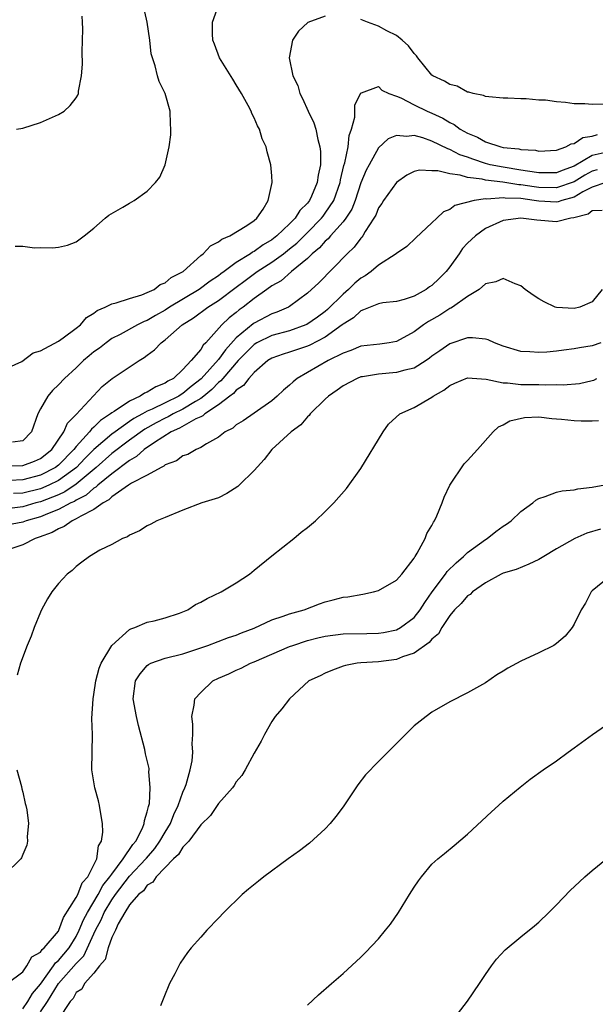
# Model space of a CAD drawing. Units: inches. Extents: x 2508000 to 2511000, y 1524000 to 1527000.
# Drawn here: x 2508379 to 2508443, y 1524509 to 1524619 of the extents above; entities that cross this region are included whole.
import ezdxf

# ---------------------------------------------------------------- set-up
doc = ezdxf.new("R2010")
doc.units = ezdxf.units.IN
doc.header["$MEASUREMENT"] = 0
doc.layers.add('LD25081524_10ft', color=83, linetype='Continuous')

msp = doc.modelspace()

# ---------------------------------------------------------------- linework, layer by layer
at = {"layer": 'LD25081524_10ft'}
for points, elevation in [([(2508377, 1524580.02), (2508378.91, 1524580.91), (2508380.15, 1524581.85), (2508381, 1524582.08), (2508383, 1524583.18), (2508383.55, 1524583.55), (2508385, 1524584.62), (2508385.47, 1524585), (2508386.18, 1524585.82), (2508387, 1524586.31), (2508387.38, 1524586.62), (2508388.25, 1524587), (2508389, 1524587.38), (2508389.48, 1524587.48), (2508391, 1524587.97), (2508392.39, 1524588.39), (2508393, 1524588.63), (2508393.78, 1524589), (2508394.46, 1524589.54), (2508395, 1524589.74), (2508395.68, 1524590.32), (2508397.02, 1524591), (2508399, 1524592.79), (2508399.27, 1524593), (2508400.11, 1524593.89), (2508401, 1524594.33), (2508401.36, 1524594.64), (2508402.28, 1524595), (2508404.19, 1524596.19), (2508405, 1524596.75), (2508405.31, 1524597), (2508406.02, 1524598.02), (2508406.6, 1524599), (2508407.05, 1524601), (2508407, 1524601.76), (2508406.88, 1524603), (2508406.46, 1524604.46), (2508406.36, 1524605), (2508405.92, 1524605.92), (2508405.62, 1524607), (2508405.38, 1524607.38), (2508405, 1524608.28), (2508404.76, 1524608.76), (2508404.68, 1524609), (2508404.34, 1524609.66), (2508403.58, 1524611), (2508403, 1524611.98), (2508402.6, 1524612.6), (2508401.12, 1524615), (2508400.55, 1524616.55), (2508400.36, 1524617), (2508400.31, 1524617.69), (2508400.34, 1524619), (2508401.03, 1524621)], 7450), ([(2508378.14, 1524593.86), (2508379, 1524593.84), (2508380.32, 1524593.68), (2508381, 1524593.7), (2508382.35, 1524593.65), (2508383, 1524593.73), (2508384.02, 1524593.98), (2508385, 1524594.35), (2508385.91, 1524595), (2508387, 1524595.88), (2508388.28, 1524597), (2508388.68, 1524597.32), (2508390.23, 1524598.23), (2508391, 1524598.7), (2508391.54, 1524599), (2508393, 1524600.03), (2508393.93, 1524601), (2508394.39, 1524601.61), (2508394.99, 1524603), (2508395.44, 1524605), (2508395.64, 1524606.36), (2508395.66, 1524607), (2508395.59, 1524607.59), (2508395.58, 1524609), (2508395.01, 1524611), (2508394.34, 1524612.34), (2508394.16, 1524613), (2508393.89, 1524614.11), (2508393.57, 1524615), (2508393.45, 1524615.45), (2508393.28, 1524617), (2508392.98, 1524619), (2508392.55, 1524621)], 7460), ([(2508413, 1524619.7), (2508411.03, 1524618.97), (2508409.99, 1524618.01), (2508409.32, 1524617), (2508408.96, 1524615), (2508409.37, 1524613), (2508409.91, 1524611.91), (2508410.15, 1524611), (2508410.46, 1524610.46), (2508411.1, 1524609), (2508411.72, 1524607.72), (2508411.94, 1524607), (2508412.16, 1524605.84), (2508412.41, 1524605), (2508412.48, 1524604.48), (2508412.45, 1524603), (2508412.19, 1524601.81), (2508412.11, 1524601), (2508411.45, 1524599.45), (2508411.24, 1524599), (2508411, 1524598.68), (2508410.14, 1524597.86), (2508409.62, 1524597), (2508409, 1524596.37), (2508407.56, 1524595), (2508407, 1524594.57), (2508406.01, 1524593.99), (2508405, 1524593.25), (2508404.82, 1524593.18), (2508404.59, 1524593), (2508403, 1524592), (2508401.64, 1524591), (2508401.26, 1524590.74), (2508401, 1524590.53), (2508400.07, 1524589.93), (2508398.84, 1524589), (2508395.5, 1524587), (2508395, 1524586.67), (2508393.93, 1524586.07), (2508393, 1524585.51), (2508392.63, 1524585.37), (2508391.88, 1524585), (2508389.94, 1524583.94), (2508389, 1524583.46), (2508388.37, 1524583), (2508387.61, 1524582.39), (2508387, 1524581.97), (2508386.46, 1524581.53), (2508385.84, 1524581), (2508385, 1524580.18), (2508383.68, 1524579), (2508383, 1524578.26), (2508382.35, 1524577.65), (2508381.81, 1524577), (2508381, 1524575.58), (2508380.7, 1524575), (2508379.99, 1524573), (2508379, 1524571.97), (2508377.84, 1524571.84)], 7440), ([(2508378.29, 1524607), (2508379, 1524607.12), (2508381, 1524607.75), (2508383, 1524608.63), (2508383.66, 1524609), (2508384.34, 1524609.67), (2508385, 1524610.52), (2508385.19, 1524610.81), (2508385.25, 1524611), (2508385.27, 1524611.27), (2508385.59, 1524613), (2508385.7, 1524614.3), (2508385.69, 1524615.69), (2508385.76, 1524618.24), (2508385.7, 1524619), (2508385.68, 1524619.68)], 7470), ([(2508445, 1524609.81), (2508443, 1524609.75), (2508442.17, 1524609.83), (2508441, 1524609.85), (2508440, 1524610), (2508439, 1524610.08), (2508437.76, 1524610.24), (2508437, 1524610.26), (2508435.6, 1524610.4), (2508435, 1524610.39), (2508433.51, 1524610.49), (2508433, 1524610.48), (2508431.39, 1524610.61), (2508431, 1524610.67), (2508430.78, 1524610.78), (2508429.64, 1524611), (2508429.15, 1524611.15), (2508429, 1524611.16), (2508427.82, 1524611.82), (2508427, 1524612), (2508426.4, 1524612.4), (2508425.1, 1524613), (2508425, 1524613.07), (2508423.42, 1524615), (2508423.25, 1524615.25), (2508423, 1524615.49), (2508422.35, 1524616.35), (2508421.64, 1524617), (2508421, 1524617.51), (2508419.94, 1524618.06), (2508419, 1524618.57), (2508417.76, 1524619), (2508417, 1524619.3)], 7440), ([(2508377, 1524569.18), (2508379, 1524569.21), (2508380.3, 1524569.7), (2508381, 1524569.99), (2508382.28, 1524571), (2508383.63, 1524573), (2508384.03, 1524573.97), (2508385, 1524574.92), (2508387.91, 1524578.09), (2508389.03, 1524578.97), (2508392.08, 1524581), (2508392.66, 1524581.34), (2508393, 1524581.61), (2508393.81, 1524582.19), (2508394.54, 1524583), (2508395, 1524583.32), (2508396.9, 1524585), (2508398.21, 1524585.79), (2508399.79, 1524587), (2508401, 1524587.76), (2508403, 1524589.23), (2508404, 1524590), (2508405.35, 1524591), (2508407, 1524592.07), (2508408.3, 1524593), (2508409, 1524593.54), (2508409.8, 1524594.2), (2508411, 1524595.38), (2508412.58, 1524597), (2508412.76, 1524597.24), (2508413, 1524597.54), (2508413.97, 1524599), (2508414.67, 1524601), (2508414.71, 1524601.29), (2508415.1, 1524602.9), (2508415.2, 1524603.2), (2508415.59, 1524605), (2508415.7, 1524606.3), (2508415.97, 1524607), (2508416.34, 1524608.34), (2508416.31, 1524609.69), (2508417, 1524611.08), (2508417.08, 1524611.08), (2508419, 1524611.79), (2508419.38, 1524611.38), (2508420.14, 1524611), (2508421, 1524610.71), (2508421.49, 1524610.51), (2508423, 1524609.72), (2508424.46, 1524609), (2508425, 1524608.78), (2508426.22, 1524608.22), (2508427, 1524607.74), (2508427.51, 1524607.51), (2508428.17, 1524607), (2508429, 1524606.54), (2508430.1, 1524606.1), (2508431, 1524605.58), (2508432.74, 1524605), (2508433, 1524604.94), (2508434.77, 1524604.77), (2508435, 1524604.71), (2508436.63, 1524604.63), (2508437, 1524604.54), (2508439, 1524604.65), (2508440.06, 1524605), (2508440.66, 1524605.34), (2508441, 1524605.37), (2508441.95, 1524606.05), (2508443, 1524606.21), (2508443.59, 1524606.41)], 7430), ([(2508444.35, 1524604.35), (2508443, 1524604.02), (2508441, 1524602.84), (2508439.63, 1524602.37), (2508439, 1524602.1), (2508437.92, 1524602.08), (2508437, 1524602.1), (2508435.73, 1524602.27), (2508435, 1524602.4), (2508433, 1524602.71), (2508431.54, 1524603), (2508431, 1524603.14), (2508429.61, 1524603.61), (2508429, 1524603.84), (2508428.13, 1524604.13), (2508427, 1524604.72), (2508426.77, 1524604.77), (2508425, 1524605.66), (2508423.98, 1524606.02), (2508423, 1524606.27), (2508422.16, 1524606.16), (2508421, 1524606.27), (2508420.09, 1524605.91), (2508419, 1524604.91), (2508417.93, 1524603), (2508417.61, 1524602.39), (2508417, 1524600.96), (2508416.37, 1524599), (2508415.99, 1524598.01), (2508415.33, 1524597), (2508415, 1524596.57), (2508413.6, 1524595), (2508413.33, 1524594.67), (2508413, 1524594.4), (2508412.35, 1524593.65), (2508411.55, 1524593), (2508411, 1524592.47), (2508409.21, 1524591), (2508408.03, 1524589.97), (2508407, 1524589.38), (2508406.45, 1524589), (2508405, 1524587.96), (2508403.77, 1524587), (2508403.32, 1524586.68), (2508403, 1524586.41), (2508402.2, 1524585.8), (2508401.38, 1524585), (2508399.59, 1524583), (2508399.28, 1524582.72), (2508399, 1524582.25), (2508397.92, 1524581), (2508397, 1524580), (2508395.93, 1524579), (2508395.31, 1524578.69), (2508395, 1524578.46), (2508393.94, 1524578.06), (2508393, 1524577.45), (2508392.67, 1524577.33), (2508392.21, 1524577), (2508391, 1524576.44), (2508389.28, 1524575.28), (2508389, 1524575.12), (2508388.86, 1524575), (2508387.73, 1524574.27), (2508387, 1524573.52), (2508386.71, 1524573.29), (2508386.51, 1524573), (2508385, 1524571.36), (2508384.73, 1524571), (2508383, 1524569.25), (2508382.68, 1524569), (2508381, 1524568.12), (2508379, 1524567.61), (2508377.53, 1524567.53)], 7420), ([(2508443.58, 1524602.42), (2508443, 1524602.27), (2508442.18, 1524601.82), (2508441, 1524601.08), (2508439, 1524600.39), (2508437, 1524600.44), (2508436.5, 1524600.5), (2508435, 1524600.75), (2508434.76, 1524600.76), (2508432.96, 1524601.04), (2508431, 1524601.27), (2508430.63, 1524601.37), (2508429, 1524601.57), (2508428.16, 1524601.84), (2508427, 1524601.96), (2508425.67, 1524602.33), (2508425, 1524602.33), (2508423.61, 1524602.39), (2508423, 1524602.23), (2508422.17, 1524601.83), (2508421, 1524601), (2508419.56, 1524599), (2508419.35, 1524598.65), (2508419, 1524598.15), (2508418.67, 1524597.33), (2508418.48, 1524597), (2508417.5, 1524595.5), (2508417.21, 1524595), (2508417.13, 1524594.87), (2508417, 1524594.74), (2508416.27, 1524593.73), (2508415.48, 1524593), (2508412.27, 1524589.73), (2508411, 1524588.58), (2508409, 1524587.09), (2508408.86, 1524587), (2508407.57, 1524586.43), (2508407, 1524586.24), (2508405, 1524585.19), (2508404.89, 1524585.11), (2508403, 1524583.55), (2508401.78, 1524582.22), (2508401, 1524581.13), (2508399.06, 1524578.94), (2508397.93, 1524578.07), (2508397, 1524577.28), (2508396.81, 1524577.19), (2508396.55, 1524577), (2508395, 1524576.26), (2508393.53, 1524575.53), (2508393, 1524575.31), (2508392.46, 1524575), (2508391.5, 1524574.5), (2508391, 1524574.15), (2508389.37, 1524573), (2508389, 1524572.72), (2508387, 1524570.99), (2508385.99, 1524570.01), (2508385.03, 1524569), (2508383, 1524567.52), (2508381.94, 1524567), (2508381, 1524566.6), (2508379, 1524566.11), (2508377.95, 1524566.05)], 7410), ([(2508444.55, 1524601), (2508443, 1524600.49), (2508441.94, 1524599.95), (2508441, 1524599.36), (2508439.61, 1524599), (2508439.17, 1524598.83), (2508439, 1524598.81), (2508437, 1524598.91), (2508436.48, 1524599), (2508435, 1524599.19), (2508433.24, 1524599.24), (2508433, 1524599.28), (2508431.15, 1524599.15), (2508431, 1524599.17), (2508429.73, 1524599), (2508427.57, 1524598.43), (2508427, 1524597.97), (2508426.3, 1524597.7), (2508425.53, 1524597), (2508425, 1524596.47), (2508423.2, 1524594.8), (2508422.17, 1524593.83), (2508421, 1524593.04), (2508420.96, 1524593), (2508419, 1524591.7), (2508418.17, 1524591), (2508417.5, 1524590.5), (2508417, 1524590.26), (2508416.31, 1524589.69), (2508415.63, 1524589), (2508415, 1524588.45), (2508413.27, 1524586.73), (2508413, 1524586.52), (2508412.12, 1524585.88), (2508410.95, 1524585.05), (2508410.83, 1524585), (2508409, 1524584.34), (2508407, 1524583.8), (2508405.32, 1524583), (2508405, 1524582.81), (2508403.2, 1524581), (2508401.48, 1524579), (2508401.27, 1524578.73), (2508401, 1524578.54), (2508400.24, 1524577.76), (2508399.34, 1524577), (2508399, 1524576.74), (2508398.41, 1524576.41), (2508397, 1524575.52), (2508395.92, 1524575), (2508395.34, 1524574.66), (2508395, 1524574.52), (2508394, 1524574), (2508392.72, 1524573.28), (2508391, 1524572.06), (2508389, 1524570.54), (2508387.25, 1524569), (2508385, 1524567.1), (2508383.74, 1524566.26), (2508383, 1524565.93), (2508381, 1524565.14), (2508380.46, 1524565), (2508379, 1524564.58), (2508376.22, 1524564.22)], 7400), ([(2508444.13, 1524597.87), (2508443, 1524597.83), (2508442.56, 1524597.44), (2508440.96, 1524597.04), (2508440.61, 1524597), (2508439, 1524596.59), (2508436.77, 1524596.77), (2508435, 1524597), (2508433, 1524596.72), (2508431, 1524595.82), (2508429.88, 1524595), (2508429, 1524594.17), (2508428.43, 1524593.57), (2508428.05, 1524593), (2508427, 1524591.53), (2508426.58, 1524591), (2508425.8, 1524590.2), (2508425, 1524589.44), (2508424.72, 1524589.28), (2508424.34, 1524589), (2508423, 1524588.25), (2508421.86, 1524587.86), (2508421, 1524587.63), (2508419.47, 1524587.47), (2508419, 1524587.39), (2508418.04, 1524587), (2508417.32, 1524586.68), (2508417, 1524586.6), (2508416.19, 1524585.81), (2508415, 1524585.07), (2508414.92, 1524585), (2508413, 1524583.64), (2508411.26, 1524582.74), (2508411, 1524582.63), (2508409, 1524581.93), (2508408.28, 1524581.72), (2508407, 1524581.27), (2508406.55, 1524581), (2508405, 1524579.67), (2508404.41, 1524579), (2508403.81, 1524578.19), (2508403, 1524577.68), (2508402.7, 1524577.3), (2508402.27, 1524577), (2508401, 1524576.03), (2508399.46, 1524575), (2508399.23, 1524574.77), (2508399, 1524574.69), (2508398.45, 1524574.45), (2508396.61, 1524573.39), (2508395.68, 1524573), (2508393.81, 1524571.81), (2508392.65, 1524571), (2508391.79, 1524570.21), (2508391, 1524569.78), (2508389, 1524568.29), (2508387.44, 1524567), (2508387.22, 1524566.78), (2508387, 1524566.66), (2508386.12, 1524565.88), (2508385, 1524565.31), (2508384.82, 1524565.18), (2508384.4, 1524565), (2508383, 1524564.26), (2508381.79, 1524563.79), (2508381, 1524563.45), (2508379.37, 1524563), (2508379, 1524562.86), (2508375.77, 1524562.23)], 7390), ([(2508444.14, 1524589), (2508443, 1524587.59), (2508441.63, 1524587), (2508441, 1524586.85), (2508439, 1524586.95), (2508438.84, 1524587), (2508437.6, 1524587.6), (2508437, 1524587.92), (2508436.36, 1524588.36), (2508435.49, 1524589), (2508435, 1524589.41), (2508434.37, 1524589.63), (2508433, 1524590.21), (2508432.16, 1524589.84), (2508431, 1524589.63), (2508430.32, 1524589), (2508429, 1524588.2), (2508427.31, 1524587), (2508427.12, 1524586.88), (2508427, 1524586.84), (2508425.89, 1524586.11), (2508424.61, 1524585.39), (2508424.03, 1524585), (2508423, 1524584.22), (2508421, 1524583.14), (2508420.18, 1524583), (2508419.15, 1524582.85), (2508417, 1524582.62), (2508415.87, 1524582.13), (2508415, 1524581.84), (2508413.33, 1524581), (2508411, 1524579.67), (2508409.86, 1524579), (2508409.38, 1524578.62), (2508409, 1524578.25), (2508408.32, 1524577.68), (2508407.6, 1524577), (2508407, 1524576.48), (2508405, 1524575.07), (2508403.77, 1524574.23), (2508403, 1524573.76), (2508402.6, 1524573.4), (2508401.74, 1524573), (2508401, 1524572.38), (2508399.65, 1524571.65), (2508399, 1524571.22), (2508398.48, 1524571), (2508397.55, 1524570.45), (2508397, 1524570.31), (2508396.28, 1524569.72), (2508395, 1524569.28), (2508394.86, 1524569.14), (2508394.54, 1524569), (2508393, 1524568.14), (2508391.22, 1524567.22), (2508390.88, 1524567), (2508389, 1524565.68), (2508388.66, 1524565.34), (2508388.04, 1524565), (2508387, 1524564.25), (2508385.53, 1524563.53), (2508385, 1524563.2), (2508384.54, 1524563), (2508383.65, 1524562.35), (2508383, 1524562.11), (2508382.31, 1524561.69), (2508380.86, 1524561.14), (2508380.38, 1524561), (2508379, 1524560.3), (2508377, 1524559.61)], 7380), ([(2508443.97, 1524583), (2508443, 1524582.66), (2508441.57, 1524582.43), (2508441, 1524582.3), (2508439.82, 1524582.18), (2508439, 1524582.06), (2508437.93, 1524581.93), (2508437, 1524581.89), (2508436.01, 1524581.99), (2508435, 1524582), (2508433, 1524582.62), (2508432.02, 1524583), (2508431.33, 1524583.33), (2508431, 1524583.41), (2508429.57, 1524583.57), (2508429, 1524583.54), (2508427, 1524582.89), (2508425.89, 1524582.11), (2508425, 1524581.48), (2508424.74, 1524581.26), (2508424.36, 1524581), (2508423, 1524580.16), (2508421.93, 1524579.93), (2508421, 1524579.64), (2508419, 1524579.48), (2508417.18, 1524579.18), (2508417, 1524579.16), (2508416.58, 1524579), (2508415, 1524578.15), (2508414.34, 1524577.66), (2508413.35, 1524577), (2508413, 1524576.67), (2508411.32, 1524575), (2508411.19, 1524574.81), (2508411, 1524574.67), (2508410.24, 1524573.76), (2508409.18, 1524573), (2508406.98, 1524571), (2508406.12, 1524569.88), (2508405, 1524568.64), (2508403.31, 1524567), (2508403.16, 1524566.84), (2508401.95, 1524566.05), (2508401, 1524565.59), (2508399.14, 1524565), (2508397, 1524564.19), (2508395, 1524563.36), (2508394.07, 1524563), (2508393.39, 1524562.61), (2508393, 1524562.42), (2508392.12, 1524561.88), (2508391, 1524561.39), (2508390.79, 1524561.21), (2508390.21, 1524561), (2508389, 1524560.35), (2508387.68, 1524559.68), (2508386.5, 1524559), (2508385.65, 1524558.35), (2508385, 1524557.87), (2508384.57, 1524557.43), (2508383.99, 1524557), (2508383, 1524555.95), (2508382.27, 1524555), (2508381.78, 1524554.22), (2508381.12, 1524553), (2508381, 1524552.73), (2508380.29, 1524551), (2508379.95, 1524550.05), (2508379.48, 1524549), (2508378.74, 1524547), (2508378.36, 1524545.64)], 7370), ([(2508377.26, 1524511), (2508379, 1524512.32), (2508379.47, 1524513), (2508380, 1524514), (2508381, 1524514.53), (2508381.18, 1524514.82), (2508381.4, 1524515), (2508383, 1524516.89), (2508383.07, 1524517), (2508383.57, 1524518.43), (2508385, 1524520.68), (2508385.17, 1524521), (2508385.68, 1524522.32), (2508386.3, 1524523), (2508387.32, 1524525), (2508387.52, 1524526.48), (2508387.86, 1524527), (2508388.01, 1524528.01), (2508387.96, 1524529), (2508387.72, 1524530.28), (2508387.64, 1524531), (2508387.52, 1524531.52), (2508387.09, 1524533), (2508386.76, 1524535), (2508386.83, 1524539), (2508386.77, 1524540.77), (2508386.9, 1524543), (2508387, 1524543.47), (2508387.23, 1524545), (2508387.57, 1524546.43), (2508387.81, 1524547), (2508389, 1524548.99), (2508391, 1524550.78), (2508391.14, 1524550.86), (2508391.6, 1524551), (2508393, 1524551.61), (2508393.76, 1524551.76), (2508395, 1524552.08), (2508396.61, 1524552.61), (2508397, 1524552.75), (2508397.54, 1524553), (2508398.41, 1524553.59), (2508399, 1524553.85), (2508399.73, 1524554.27), (2508401.32, 1524555), (2508403, 1524556.03), (2508404.47, 1524557), (2508405, 1524557.46), (2508407, 1524559.05), (2508409.48, 1524561), (2508410.3, 1524561.7), (2508411, 1524562.24), (2508411.89, 1524563), (2508413, 1524564.04), (2508413.98, 1524565), (2508415.38, 1524566.62), (2508417, 1524568.89), (2508419.5, 1524573), (2508420.13, 1524573.87), (2508421.37, 1524575), (2508423, 1524575.72), (2508425, 1524576.89), (2508425.14, 1524577), (2508426.34, 1524577.66), (2508427, 1524578.18), (2508427.56, 1524578.44), (2508429, 1524579.04), (2508431.09, 1524578.91), (2508433, 1524578.51), (2508433.5, 1524578.5), (2508435, 1524578.31), (2508437, 1524578.3), (2508437.74, 1524578.26), (2508439, 1524578.31), (2508439.73, 1524578.27), (2508441.58, 1524578.42), (2508443, 1524578.76), (2508443.19, 1524578.81), (2508443.55, 1524579)], 7360), ([(2508379, 1524508.16), (2508379.57, 1524509), (2508380.1, 1524509.9), (2508381, 1524510.94), (2508382.46, 1524513), (2508382.66, 1524513.34), (2508383, 1524513.6), (2508384.2, 1524515), (2508385, 1524516.29), (2508385.35, 1524517), (2508385.83, 1524518.17), (2508386.26, 1524519), (2508387.47, 1524521), (2508387.99, 1524522.01), (2508388.8, 1524523), (2508389, 1524523.31), (2508390.27, 1524525), (2508391.36, 1524526.64), (2508391.69, 1524527), (2508392.45, 1524528.45), (2508392.66, 1524529), (2508392.68, 1524529.32), (2508393, 1524530.28), (2508393.12, 1524530.88), (2508393.17, 1524531), (2508393.23, 1524531.23), (2508393.33, 1524533), (2508393.18, 1524534.82), (2508393.2, 1524535), (2508393.19, 1524535.18), (2508392.81, 1524536.81), (2508392.71, 1524537.29), (2508391.99, 1524539.99), (2508391.77, 1524541), (2508391.42, 1524543), (2508391.68, 1524545), (2508392.18, 1524545.82), (2508393, 1524546.75), (2508393.14, 1524546.86), (2508393.41, 1524547), (2508395, 1524547.55), (2508397, 1524548.05), (2508399.8, 1524549), (2508402.12, 1524549.88), (2508403, 1524550.15), (2508403.6, 1524550.4), (2508405, 1524550.94), (2508407, 1524551.87), (2508408.27, 1524552.27), (2508409, 1524552.54), (2508410.65, 1524553), (2508412.34, 1524553.66), (2508413, 1524553.89), (2508413.9, 1524554.1), (2508415, 1524554.4), (2508415.54, 1524554.46), (2508417.24, 1524554.76), (2508418.41, 1524555), (2508419, 1524555.16), (2508421, 1524556.32), (2508421.6, 1524557), (2508423, 1524558.8), (2508423.06, 1524558.93), (2508423.12, 1524559), (2508423.35, 1524559.35), (2508424.24, 1524561), (2508424.44, 1524561.56), (2508425, 1524562.45), (2508425.17, 1524562.83), (2508425.3, 1524563), (2508425.55, 1524563.55), (2508426.13, 1524565), (2508426.36, 1524565.64), (2508427.02, 1524567), (2508428.62, 1524569.38), (2508429, 1524569.76), (2508430.13, 1524571), (2508431.87, 1524573), (2508432.46, 1524573.54), (2508433, 1524573.78), (2508433.77, 1524574.23), (2508435.39, 1524574.61), (2508437, 1524574.67), (2508438.48, 1524574.48), (2508439, 1524574.47), (2508439.57, 1524574.43), (2508441, 1524574.25), (2508441.76, 1524574.24), (2508443, 1524574.24), (2508443.71, 1524574.28)], 7350), ([(2508381, 1524507.81), (2508381.76, 1524509), (2508383, 1524511.02), (2508385, 1524513.25), (2508385.87, 1524514.13), (2508387.19, 1524517), (2508387.82, 1524518.18), (2508388.16, 1524519), (2508389, 1524520.4), (2508389.42, 1524521), (2508391, 1524523.06), (2508392.83, 1524525), (2508392.9, 1524525.1), (2508393.83, 1524526.17), (2508394.42, 1524527), (2508395, 1524528.03), (2508395.61, 1524529), (2508395.99, 1524530.01), (2508396.48, 1524531), (2508397, 1524532.5), (2508397.22, 1524533), (2508397.35, 1524533.35), (2508397.82, 1524535), (2508398.04, 1524536.04), (2508398.13, 1524537), (2508398.05, 1524537.95), (2508398.12, 1524539), (2508398.13, 1524540.13), (2508397.99, 1524541), (2508398.28, 1524542.28), (2508398.35, 1524543), (2508399, 1524543.72), (2508400.37, 1524545), (2508401, 1524545.31), (2508402.18, 1524545.82), (2508403, 1524546.21), (2508403.55, 1524546.45), (2508404.6, 1524547), (2508405, 1524547.15), (2508409, 1524548.86), (2508409.36, 1524549), (2508411, 1524549.53), (2508412.16, 1524549.84), (2508413, 1524550.04), (2508415, 1524550.3), (2508417.66, 1524550.34), (2508419, 1524550.38), (2508419.55, 1524550.45), (2508421, 1524550.75), (2508421.47, 1524551), (2508423, 1524552.14), (2508423.67, 1524553), (2508424.18, 1524553.82), (2508425.02, 1524555), (2508426.53, 1524557), (2508426.71, 1524557.29), (2508427.71, 1524558.29), (2508428.56, 1524559), (2508429, 1524559.43), (2508431, 1524560.89), (2508431.19, 1524561), (2508432.19, 1524561.81), (2508433, 1524562.39), (2508433.38, 1524562.62), (2508433.9, 1524563), (2508435, 1524564.04), (2508436.33, 1524565), (2508436.68, 1524565.32), (2508437, 1524565.51), (2508437.71, 1524565.71), (2508439, 1524566.21), (2508439.62, 1524566.38), (2508441, 1524566.47), (2508441.41, 1524566.59), (2508443, 1524566.76), (2508443.19, 1524566.81), (2508444.23, 1524567)], 7340), ([(2508443.93, 1524562.07), (2508442.39, 1524561.61), (2508441.05, 1524561), (2508439, 1524559.84), (2508437.57, 1524559), (2508437, 1524558.64), (2508435.89, 1524558.11), (2508434.47, 1524557.53), (2508433, 1524557.1), (2508432.78, 1524557), (2508431, 1524556.03), (2508429.56, 1524555), (2508429.28, 1524554.72), (2508429, 1524554.57), (2508428.29, 1524553.71), (2508427.55, 1524553), (2508427, 1524552.36), (2508426.12, 1524551), (2508425.72, 1524550.28), (2508425, 1524549.69), (2508424.69, 1524549.31), (2508423, 1524548.11), (2508421.7, 1524547.7), (2508421, 1524547.41), (2508419, 1524547.16), (2508417, 1524547.04), (2508416.6, 1524547), (2508415.26, 1524546.74), (2508415, 1524546.65), (2508413.8, 1524546.2), (2508413, 1524545.87), (2508412.44, 1524545.56), (2508411.17, 1524545), (2508408.98, 1524543), (2508408.14, 1524541.86), (2508407.38, 1524541), (2508407, 1524540.45), (2508406.16, 1524539), (2508405.78, 1524538.22), (2508405, 1524536.89), (2508403.99, 1524535), (2508403.63, 1524534.37), (2508403, 1524533.67), (2508402.76, 1524533.24), (2508402.59, 1524533), (2508401, 1524531.24), (2508400.1, 1524529.9), (2508399, 1524528.85), (2508397.67, 1524527), (2508397, 1524526.33), (2508396.5, 1524525.5), (2508395.93, 1524525), (2508393.98, 1524523), (2508393.62, 1524522.38), (2508393, 1524522.07), (2508392.56, 1524521.44), (2508391.99, 1524521), (2508391, 1524519.85), (2508390.47, 1524519), (2508389.73, 1524517.73), (2508389.41, 1524517), (2508389, 1524516.17), (2508388.6, 1524515), (2508388.28, 1524513.72), (2508387.64, 1524513), (2508387, 1524512.16), (2508385.94, 1524511), (2508385.63, 1524510.37), (2508385, 1524510), (2508384.66, 1524509.34), (2508384.32, 1524509), (2508383.01, 1524507.01)], 7330), ([(2508445, 1524556.74), (2508443, 1524555.11), (2508442.89, 1524555), (2508442.24, 1524553.76), (2508441.78, 1524553), (2508441, 1524551.37), (2508440.77, 1524551), (2508439.98, 1524550.02), (2508439, 1524549.22), (2508438.68, 1524549), (2508437, 1524548.17), (2508435, 1524547.23), (2508433.54, 1524546.45), (2508433, 1524546.1), (2508432.3, 1524545.7), (2508431, 1524544.79), (2508429, 1524543.65), (2508427, 1524542.65), (2508425, 1524541.5), (2508424.33, 1524541), (2508423, 1524539.95), (2508421, 1524537.98), (2508419, 1524535.97), (2508417.54, 1524534.46), (2508416.66, 1524533.34), (2508415, 1524530.87), (2508414.21, 1524529.79), (2508413.55, 1524529), (2508413, 1524528.38), (2508411.22, 1524526.78), (2508410.1, 1524525.9), (2508408.82, 1524525), (2508406.1, 1524523), (2508405.48, 1524522.52), (2508404.38, 1524521.62), (2508403.67, 1524521), (2508401.61, 1524519), (2508401, 1524518.34), (2508399.69, 1524517), (2508399, 1524516.2), (2508397.92, 1524515), (2508397.52, 1524514.48), (2508396.7, 1524513.3), (2508396.08, 1524512.08), (2508395.51, 1524511), (2508395.35, 1524510.65), (2508395, 1524509.82), (2508394.49, 1524508.49)], 7320), ([(2508411, 1524508.59), (2508412.25, 1524509.75), (2508413.72, 1524511), (2508415, 1524512.13), (2508417, 1524513.96), (2508417.52, 1524514.48), (2508419, 1524516.04), (2508419.76, 1524517), (2508420.32, 1524517.68), (2508421.22, 1524519), (2508422.49, 1524521), (2508423, 1524521.84), (2508423.47, 1524522.53), (2508423.84, 1524523), (2508425, 1524524.4), (2508425.67, 1524525), (2508426.39, 1524525.61), (2508427.49, 1524526.51), (2508429, 1524527.78), (2508431.69, 1524530.31), (2508432.46, 1524531), (2508433, 1524531.48), (2508434.92, 1524533.08), (2508436.05, 1524533.95), (2508437.5, 1524535), (2508439, 1524536.03), (2508440.3, 1524537), (2508441, 1524537.48), (2508443.06, 1524539), (2508445, 1524540.33)], 7310), ([(2508378.32, 1524535), (2508378.85, 1524533.15), (2508378.9, 1524532.9), (2508379, 1524532.5), (2508379.25, 1524531.25), (2508379.35, 1524531), (2508379.47, 1524530.53), (2508379.63, 1524529), (2508379.51, 1524527.51), (2508379.54, 1524527), (2508379.44, 1524526.56), (2508379, 1524525.51), (2508378.86, 1524525.14), (2508378.79, 1524525), (2508377, 1524523.27)], 7370), ([(2508427.25, 1524506.75), (2508428.99, 1524509.01), (2508430.35, 1524511), (2508431, 1524512.01), (2508431.68, 1524513), (2508432.25, 1524513.75), (2508433.21, 1524514.79), (2508435, 1524516.27), (2508436.52, 1524517.48), (2508437, 1524517.9), (2508438.15, 1524519), (2508439, 1524519.85), (2508440.55, 1524521.45), (2508441.57, 1524522.43), (2508442.2, 1524523), (2508443, 1524523.69), (2508444.61, 1524525)], 7300)]:
    msp.add_lwpolyline(points, dxfattribs=dict(at, elevation=elevation))

doc.saveas('drawing.dxf')
